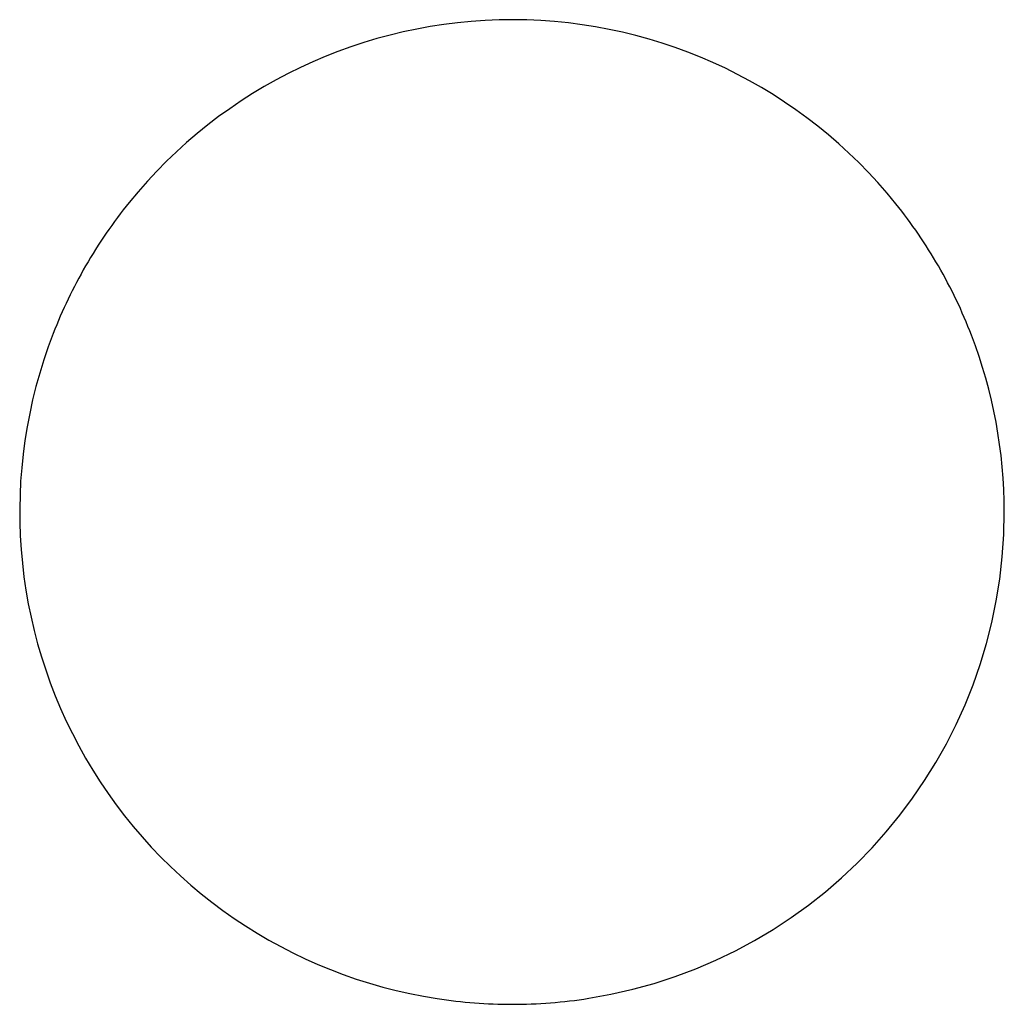
# Model space of a CAD drawing. Units: inches. Extents: x 8 to 39.5, y 4.7 to 36.2.
import ezdxf

# ---------------------------------------------------------------- set-up
doc = ezdxf.new("R2010")
doc.units = ezdxf.units.IN
doc.header["$MEASUREMENT"] = 0

msp = doc.modelspace()

# ---------------------------------------------------------------- linework, layer by layer
at = {"color": 7, "linetype": 'Continuous', "lineweight": 25, "ltscale": 196}
for start, end in [(38.7501, 141.0342), (141.0342, 150.0036), (30.0009, 38.7501), (150.0036, 158.7499), (21.0342, 30.0009), (158.7499, 261.2502), (0, 21.0342), (278.9658, 0), (261.2502, 270.0007), (270.0007, 278.9658)]:
    msp.add_arc((23.784, 20.408), 15.748, start, end, dxfattribs=at)

doc.saveas('drawing.dxf')
